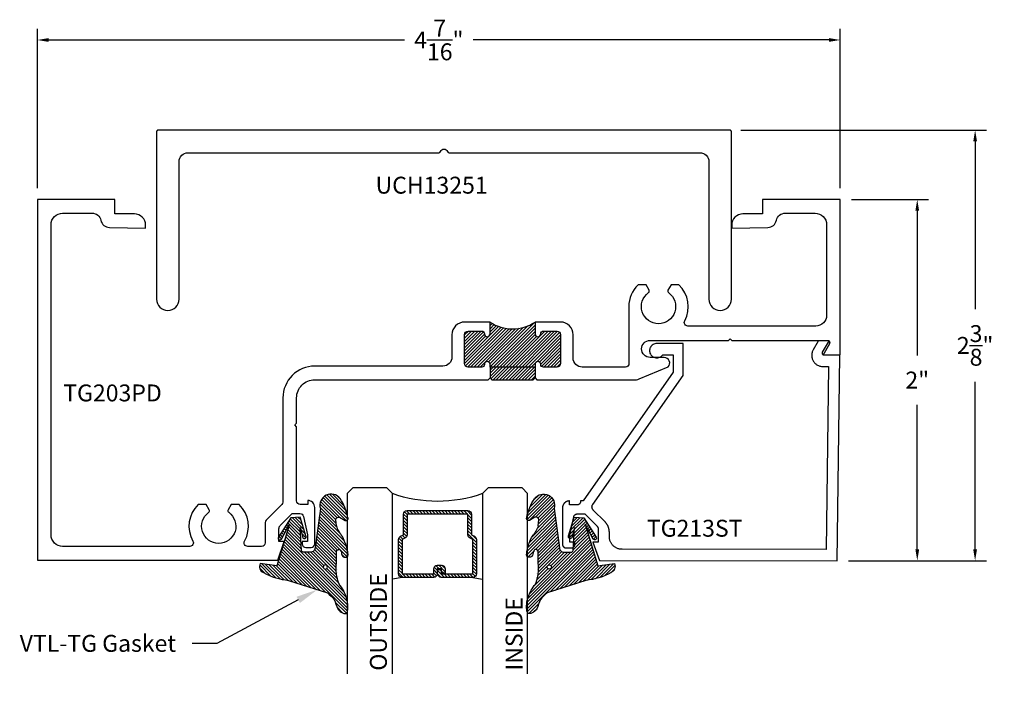
# Model space of a CAD drawing. Units: inches. Extents: x -37.9 to -32.44, y 523.49 to 527.18.
import ezdxf
from ezdxf import colors
from ezdxf.entities.mleader import LeaderData, LeaderLine
from ezdxf.math import Vec2, Vec3

# ---------------------------------------------------------------- set-up
doc = ezdxf.new("R2010")
doc.units = ezdxf.units.IN
doc.header["$MEASUREMENT"] = 0
for name, color, linetype in [('Arcadia-Dim', 4, 'Continuous'), ('Arcadia-Profile', 5, 'Continuous'), ('Arcadia-Shade', 8, 'Continuous'), ('Arcadia-Text', 3, 'Continuous')]:
    doc.layers.add(name, color=color, linetype=linetype)
doc.styles.get("Standard").update_dxf_attribs({"font": 'ARIALN.TTF'})
doc.dimstyles.get("Standard").update_dxf_attribs({"dimscale": 0, "dimtxt": 0.09375, "dimasz": 0.0625, "dimexe": 0.0625, "dimexo": 0.0625, "dimgap": 0.09, "dimtad": 0, "dimtih": 1, "dimtoh": 1, "dimdec": 4, "dimzin": 0, "dimdsep": 46, "dimlunit": 4, "dimtxsty": 'Standard', "dimcen": 0.046875, "dimadec": 0, "dimazin": 0, "dimtfac": 1, "dimtdec": 4, "dimtofl": 0, "dimtmove": 0, "dimatfit": 3, "dimfxl": 1, "dimtolj": 1, "dimtzin": 0, "dimarcsym": 0})

# ---------------------------------------------------------------- blocks, each defined once
blk = doc.blocks.new('VTL-TG')
at = {"layer": 'Arcadia-Shade', "lineweight": -3}
h = blk.add_hatch(dxfattribs=at)
h.set_pattern_fill('ANSI31', color=256, scale=0.1, style=0)
edge = h.paths.add_edge_path()
edge.add_spline(control_points=[(0.1153, -0.0144), (0.1234, -0.0031), (0.1432, 0.0248), (0.1613, 0.0717), (0.165, 0.1119), (0.1616, 0.1577), (0.1246, 0.1429), (0.0995, 0.1176), (0.0936, 0.0687), (0.0644, 0.046), (0.05, 0.0349)], knot_values=[0, 0, 0, 0, 0.041878, 0.103281, 0.143074, 0.175155, 0.205203, 0.231044, 0.285688, 0.338416, 0.338416, 0.338416, 0.338416], degree=3, periodic=0)
edge.add_line((0.05, 0.0349), (-0.1649, -0.0345))
edge.add_arc((-0.1263, -0.4075), 0.375, 95.9, 118.3357)
edge.add_arc((-0.2885, -0.1117), 0.0377, 114.7971, 204.6485)
edge.add_line((-0.3228, -0.1274), (-0.2307, -0.1152))
edge.add_line((-0.2307, -0.1152), (-0.1598, -0.346))
edge.add_line((-0.1598, -0.346), (-0.2051, -0.2633))
edge.add_arc((-0.2134, -0.2689), 0.01, 34.0359, 214.0359)
edge.add_line((-0.2217, -0.2745), (-0.1532, -0.3821))
edge.add_line((-0.1532, -0.3821), (-0.1004, -0.3846))
edge.add_line((-0.1004, -0.3846), (-0.0689, -0.2808))
edge.add_arc((-0.0776, -0.2759), 0.01, 330.8088, 510.8088)
edge.add_line((-0.0864, -0.271), (-0.1011, -0.327))
edge.add_line((-0.1011, -0.327), (-0.0937, -0.2009))
edge.add_arc((-0.0837, -0.2009), 0.01, 90, 180, ccw=False)
edge.add_line((-0.0837, -0.1909), (-0.0435, -0.1909))
edge.add_arc((-0.0435, -0.2159), 0.025, 0, 90, ccw=False)
edge.add_line((-0.0185, -0.2159), (0.011, -0.4339))
edge.add_arc((0.0709, -0.4508), 0.0622, 164.2135, 322.7827)
edge.add_arc((-0.1494, -0.3171), 0.3197, 327.5778, 348.0066)
edge.add_arc((0.1527, -0.3779), 0.012, 332.1988, 475.4218)
edge.add_line((0.1476, -0.3671), (0.1178, -0.3846))
edge.add_arc((0.1114, -0.3711), 0.015, 180, 295.4218, ccw=False)
edge.add_line((0.0964, -0.3711), (0.1002, -0.3375))
edge.add_spline(control_points=[(0.1002, -0.3375), (0.1013, -0.3321), (0.1036, -0.3212), (0.1134, -0.3098), (0.1169, -0.2993), (0.1203, -0.295), (0.1213, -0.2936)], knot_values=[0, 0, 0, 0, 0.016183, 0.032854, 0.043903, 0.049112, 0.049112, 0.049112, 0.049112], degree=3, periodic=0)
edge.add_spline(control_points=[(0.1213, -0.2936), (0.1224, -0.2927), (0.1248, -0.2905), (0.1279, -0.2832), (0.1379, -0.2737), (0.1428, -0.2554), (0.1507, -0.2387), (0.1562, -0.2231), (0.1588, -0.2089), (0.1629, -0.1961), (0.1631, -0.1848), (0.1652, -0.1771), (0.1634, -0.1719), (0.1628, -0.1679), (0.1592, -0.1648), (0.1541, -0.1626), (0.1481, -0.1632), (0.1415, -0.1636), (0.1352, -0.1664), (0.1289, -0.1745), (0.1286, -0.1873), (0.1243, -0.1993), (0.1194, -0.2044), (0.1178, -0.206)], knot_values=[0, 0, 0, 0, 0.004027, 0.009774, 0.023228, 0.044337, 0.064999, 0.078825, 0.093622, 0.108418, 0.118683, 0.127881, 0.131119, 0.134931, 0.139743, 0.144552, 0.151353, 0.15742, 0.164327, 0.171398, 0.186983, 0.201502, 0.208169, 0.208169, 0.208169, 0.208169], degree=3, periodic=0)
edge.add_arc((0.1139, -0.1925), 0.0141, 170.497, 286.4765, ccw=False)
edge.add_line((0.1, -0.1902), (0.1, -0.1306))
edge.add_arc((0.318, -0.1002), 0.2201, 157.0591, 187.9261, ccw=False)
h.paths.add_polyline_path([(0.0503, -0.1087, -1), (0.0265, -0.1087, -1)], flags=16)
at = {"layer": 'Arcadia-Profile'}
for points in [[(0.1002, -0.3375), (0.1002, -0.3375), (0.0964, -0.3711, 0.551016), (0.1178, -0.3846), (0.1476, -0.3671, -0.721375), (0.1633, -0.3835, -0.089374), (0.1205, -0.4885, -0.828516), (0.011, -0.4339), (-0.0185, -0.2159, 0.414214), (-0.0435, -0.1909), (-0.0837, -0.1909, 0.414214), (-0.0937, -0.2009), (-0.1011, -0.327), (-0.0864, -0.271, -1), (-0.0689, -0.2808), (-0.1004, -0.3846), (-0.1532, -0.3821), (-0.2217, -0.2745, -1), (-0.2051, -0.2633), (-0.1598, -0.346), (-0.2307, -0.1152), (-0.3228, -0.1274, -0.413454), (-0.3043, -0.0774, -0.098208), (-0.1649, -0.0345), (0.05, 0.0349)], [(0.1002, -0.3375), (0.1002, -0.3375), (0.0964, -0.3711, 0.551016), (0.1178, -0.3846), (0.1476, -0.3671, -0.721375), (0.1633, -0.3835, -0.089374), (0.1205, -0.4885, -0.828516), (0.011, -0.4339), (-0.0185, -0.2159, 0.414214), (-0.0435, -0.1909), (-0.0837, -0.1909, 0.414214), (-0.0937, -0.2009), (-0.1011, -0.327), (-0.0864, -0.271, -1), (-0.0689, -0.2808), (-0.1004, -0.3846), (-0.1532, -0.3821), (-0.2217, -0.2745, -1), (-0.2051, -0.2633), (-0.1598, -0.346), (-0.2307, -0.1152), (-0.3228, -0.1274, -0.413454), (-0.3043, -0.0774, -0.098208), (-0.1649, -0.0345), (0.05, 0.0349)], [(0.1153, -0.0144, 0.135503), (0.1, -0.1306), (0.1, -0.1902, 0.554192), (0.1178, -0.206)], [(0.1153, -0.0144, 0.135503), (0.1, -0.1306), (0.1, -0.1902, 0.554192), (0.1178, -0.206)]]:
    blk.add_lwpolyline(points, format="xyb", dxfattribs=at)
blk.add_circle((0.0384, -0.1087), 0.0119, dxfattribs=at)
blk.add_circle((0.0384, -0.1087), 0.0119, dxfattribs=at)
for points, knots in [([(0.05, 0.0349), (0.0644, 0.046), (0.0936, 0.0687), (0.0995, 0.1176), (0.1246, 0.1429), (0.1616, 0.1577), (0.165, 0.1119), (0.1613, 0.0717), (0.1432, 0.0248), (0.1234, -0.0031), (0.1153, -0.0144)], [0, 0, 0, 0, 0.0527274, 0.1073714, 0.1332132, 0.1632606, 0.1953422, 0.2351345, 0.2965383, 0.3384158, 0.3384158, 0.3384158, 0.3384158]), ([(0.1178, -0.206), (0.1194, -0.2044), (0.1243, -0.1993), (0.1286, -0.1873), (0.1289, -0.1745), (0.1352, -0.1664), (0.1415, -0.1636), (0.1481, -0.1632), (0.1541, -0.1626), (0.1592, -0.1648), (0.1628, -0.1679), (0.1634, -0.1719), (0.1652, -0.1771), (0.1631, -0.1848), (0.1629, -0.1961), (0.1588, -0.2089), (0.1562, -0.2231), (0.1507, -0.2387), (0.1428, -0.2554), (0.1379, -0.2737), (0.1279, -0.2832), (0.1248, -0.2905), (0.1224, -0.2927), (0.1213, -0.2936)], [0, 0, 0, 0, 0.0066678, 0.0211863, 0.0367714, 0.0438428, 0.0507496, 0.0568165, 0.0636173, 0.0684269, 0.0732381, 0.0770501, 0.0802885, 0.0894861, 0.0997512, 0.1145477, 0.1293446, 0.1431706, 0.1638325, 0.1849419, 0.1983954, 0.2041422, 0.2081695, 0.2081695, 0.2081695, 0.2081695]), ([(0.1002, -0.3375), (0.1013, -0.3321), (0.1036, -0.3212), (0.1134, -0.3098), (0.1169, -0.2993), (0.1203, -0.295), (0.1213, -0.2936)], [0, 0, 0, 0, 0.01618264, 0.03285407, 0.04390314, 0.04911231, 0.04911231, 0.04911231, 0.04911231])]:
    blk.add_open_spline(points, degree=3, knots=knots, dxfattribs=at)
blk = doc.blocks.new('*D2')
at = {"layer": 'Arcadia-Dim', "color": 0, "lineweight": -2}
for p, q in [((-37.8047, 526.2462), (-37.8047, 527.1306)), ((-33.3527, 526.2462), (-33.3527, 527.1306)), ((-37.7422, 527.0681), (-35.7685, 527.0681)), ((-33.4152, 527.0681), (-35.3888, 527.0681))]:
    blk.add_line(p, q, dxfattribs=at)
at = {"layer": 'Arcadia-Dim', "color": 0, "lineweight": -3}
for points in [[(-37.7422, 527.0785), (-37.7422, 527.0577), (-37.8047, 527.0681)], [(-33.4152, 527.0785), (-33.4152, 527.0577), (-33.3527, 527.0681)]]:
    blk.add_solid(points, dxfattribs=at)
at = {"layer": 'Defpoints', "lineweight": -3}
for p in [(-33.3527, 527.0681), (-37.8047, 526.1837), (-33.3527, 526.1837)]:
    blk.add_point(p, dxfattribs=at)
at = {"layer": 'Arcadia-Dim', "color": 0, "lineweight": -3, "insert": (-35.5787, 527.0681), "char_height": 0.09375, "attachment_point": 5}
blk.add_mtext('\\A1;4{\\H1.000000x;\\S7/16;}"', dxfattribs=at)
blk = doc.blocks.new('*D4')
at = {"layer": 'Arcadia-Dim', "color": 0, "lineweight": -2}
for p, q in [((-33.9036, 526.5681), (-32.5425, 526.5681)), ((-32.605, 526.5056), (-32.605, 525.5757)), ((-32.605, 524.243), (-32.605, 525.1729)), ((-33.3072, 524.1805), (-32.5425, 524.1805))]:
    blk.add_line(p, q, dxfattribs=at)
at = {"layer": 'Arcadia-Dim', "color": 0, "lineweight": -3}
for points in [[(-32.6154, 526.5056), (-32.5946, 526.5056), (-32.605, 526.5681)], [(-32.6154, 524.243), (-32.5946, 524.243), (-32.605, 524.1805)]]:
    blk.add_solid(points, dxfattribs=at)
at = {"layer": 'Defpoints', "lineweight": -3}
for p in [(-33.9661, 526.5681), (-33.3697, 524.1805), (-32.605, 524.1805)]:
    blk.add_point(p, dxfattribs=at)
at = {"layer": 'Arcadia-Dim', "color": 0, "lineweight": -3, "insert": (-32.605, 525.3743), "char_height": 0.09375, "attachment_point": 5}
blk.add_mtext('\\A1;2{\\H1.000000x;\\S3/8;}"', dxfattribs=at)
blk = doc.blocks.new('*D3')
at = {"layer": 'Arcadia-Dim', "color": 0, "lineweight": -2}
for p, q in [((-33.2902, 526.1837), (-32.8633, 526.1837)), ((-32.9258, 526.1212), (-32.9258, 525.3192)), ((-32.9258, 524.243), (-32.9258, 525.045)), ((-32.9034, 524.1805), (-32.8633, 524.1805))]:
    blk.add_line(p, q, dxfattribs=at)
at = {"layer": 'Arcadia-Dim', "color": 0, "lineweight": -3}
for points in [[(-32.9362, 526.1212), (-32.9154, 526.1212), (-32.9258, 526.1837)], [(-32.9362, 524.243), (-32.9154, 524.243), (-32.9258, 524.1805)]]:
    blk.add_solid(points, dxfattribs=at)
at = {"layer": 'Defpoints', "lineweight": -3}
for p in [(-33.3527, 526.1837), (-32.9258, 526.1837), (-32.9659, 524.1805)]:
    blk.add_point(p, dxfattribs=at)
at = {"layer": 'Arcadia-Dim', "color": 0, "lineweight": -3, "insert": (-32.9258, 525.1821), "char_height": 0.09375, "attachment_point": 5}
blk.add_mtext('\\A1;2"', dxfattribs=at)
blk = doc.blocks.new('*U7')
at = {"layer": 'Arcadia-Shade', "lineweight": -3}
h = blk.add_hatch(dxfattribs=at)
h.set_pattern_fill('ANSI31', color=256, scale=0.1, style=0)
h.set_pattern_definition([(45, (-12.490091, -10.793534), (-0.008838835, 0.008838835), [])])
edge = h.paths.add_edge_path()
edge.add_line((0.499, 0.4286), (0.523, 0.4286))
edge.add_arc((0.523, 0.4482), 0.0197, 270, 360)
edge.add_line((0.5427, 0.4482), (0.5427, 0.4732))
edge.add_line((0.5427, 0.4732), (0.523, 0.4732))
edge.add_line((0.523, 0.4732), (0.523, 0.4482))
edge.add_line((0.523, 0.4482), (0.499, 0.4482))
edge.add_line((0.499, 0.4482), (0.499, 0.4763))
edge.add_arc((0.4793, 0.4763), 0.0197, 360, 450)
edge.add_line((0.4793, 0.496), (0.3036, 0.496))
edge.add_arc((0.3036, 0.4763), 0.0197, 90, 180)
edge.add_line((0.284, 0.4763), (0.284, 0.2858))
edge.add_arc((0.3036, 0.2858), 0.0197, 180, 245.4529)
edge.add_line((0.2955, 0.2679), (0.3114, 0.2606))
edge.add_line((0.3114, 0.2606), (0.3114, 0.1457))
edge.add_arc((0.3311, 0.1457), 0.0197, 180, 270)
edge.add_line((0.3311, 0.126), (0.6689, 0.126))
edge.add_arc((0.6689, 0.1457), 0.0197, 270, 360)
edge.add_line((0.6886, 0.1457), (0.6886, 0.2606))
edge.add_line((0.6886, 0.2606), (0.7045, 0.2679))
edge.add_arc((0.6964, 0.2858), 0.0197, 294.5471, 360)
edge.add_line((0.716, 0.2858), (0.716, 0.4763))
edge.add_arc((0.6964, 0.4763), 0.0197, 0, 90)
edge.add_line((0.6964, 0.496), (0.5207, 0.496))
edge.add_arc((0.5207, 0.4763), 0.0197, 90, 180)
edge.add_line((0.501, 0.4763), (0.501, 0.4522))
edge.add_line((0.501, 0.4522), (0.5207, 0.4522))
edge.add_line((0.5207, 0.4522), (0.5207, 0.4763))
edge.add_line((0.5207, 0.4763), (0.6964, 0.4763))
edge.add_line((0.6964, 0.4763), (0.6964, 0.2858))
edge.add_line((0.6964, 0.2858), (0.6804, 0.2786))
edge.add_arc((0.6886, 0.2606), 0.0197, 114.5471, 180)
edge.add_line((0.6689, 0.2606), (0.6689, 0.1457))
edge.add_line((0.6689, 0.1457), (0.3311, 0.1457))
edge.add_line((0.3311, 0.1457), (0.3311, 0.2606))
edge.add_arc((0.3114, 0.2606), 0.0197, 0, 65.4529)
edge.add_line((0.3196, 0.2786), (0.3036, 0.2858))
edge.add_line((0.3036, 0.2858), (0.3036, 0.4763))
edge.add_line((0.3036, 0.4763), (0.4793, 0.4763))
edge.add_line((0.4793, 0.4763), (0.4793, 0.4482))
edge.add_arc((0.499, 0.4482), 0.0197, 180, 270)
at = {"layer": 'Arcadia-Profile'}
for p, q in [((0, 0.0312), (0, 1.0312)), ((0.25, 1.0312), (0.25, 0.0312)), ((0.75, 0.0312), (0.75, 1.0312)), ((1, 1.0312), (1, 0.0312)), ((0.3036, 0.496), (0.25, 0.5054)), ((0.6964, 0.496), (0.75, 0.5054)), ((0.708, 0.27), (0.7122, 0.2742)), ((0.0312, 0), (0, 0.0312)), ((0.0312, 0), (0, 0.0312)), ((0.0312, 0), (0, 0.0312)), ((0.0312, 0), (0, 0.0312)), ((0.0312, 0), (0, 0.0312)), ((0.2188, 0), (0.0312, 0)), ((0.2188, 0), (0.0312, 0)), ((0.25, 0.0312), (0.2188, 0)), ((0.25, 0.0312), (0.2188, 0)), ((0.7812, 0), (0.75, 0.0312)), ((0.9688, 0), (0.7812, 0)), ((1, 0.0312), (0.9688, 0))]:
    blk.add_line(p, q, dxfattribs=at)
blk.add_lwpolyline([(0.499, 0.4286), (0.523, 0.4286, 0.414214), (0.5427, 0.4482), (0.5427, 0.4732), (0.523, 0.4732), (0.523, 0.4482), (0.499, 0.4482), (0.499, 0.4763, 0.414214), (0.4793, 0.496), (0.3036, 0.496, 0.414214), (0.284, 0.4763), (0.284, 0.2858, 0.293619), (0.2955, 0.2679), (0.3114, 0.2606), (0.3114, 0.1457, 0.414214), (0.3311, 0.126), (0.6689, 0.126, 0.414214), (0.6886, 0.1457), (0.6886, 0.2606), (0.7045, 0.2679, 0.293619), (0.716, 0.2858), (0.716, 0.4763, 0.414214), (0.6964, 0.496), (0.5207, 0.496, 0.414214), (0.501, 0.4763), (0.501, 0.4522), (0.5207, 0.4522), (0.5207, 0.4763), (0.6964, 0.4763), (0.6964, 0.2858), (0.6804, 0.2786, 0.293619), (0.6689, 0.2606), (0.6689, 0.1457), (0.3311, 0.1457), (0.3311, 0.2606, 0.293619), (0.3196, 0.2786), (0.3036, 0.2858), (0.3036, 0.4763), (0.4793, 0.4763), (0.4793, 0.4482, 0.414214)], format="xyb", close=True, dxfattribs=at)
blk.add_arc((0.5, -0.6625), 0.7374, 70.1835, 109.8165, dxfattribs=at)

msp = doc.modelspace()

# ---------------------------------------------------------------- hatches: boundary and pattern name
at = {"layer": 'Arcadia-Profile', "lineweight": -3}
h = msp.add_hatch(dxfattribs=at)
h.set_pattern_fill('ANSI31', color=256, scale=0.1)
h.set_pattern_definition([(45, (-148.695957, -15.02645), (-0.00883883476, 0.00883883476), [])])
h.paths.add_polyline_path([(-34.90382, 525.43374, 0.4142136), (-34.92382, 525.45374), (-34.99882, 525.45374, 0.4191045), (-35.01382, 525.4385, -1.0082298), (-35.04482, 525.43824), (-35.04482, 525.50374, -0.2997259), (-35.29482, 525.50374), (-35.29482, 525.43824, -1), (-35.32582, 525.43824), (-35.32582, 525.43874, 0.4142136), (-35.34082, 525.45374), (-35.41582, 525.45374, 0.4142136), (-35.43582, 525.43374), (-35.43582, 525.27374, 0.4142136), (-35.41582, 525.25374), (-35.34082, 525.25374, 0.4191045), (-35.32582, 525.26899, -1.0082298), (-35.29482, 525.26924), (-35.29482, 525.25374), (-35.04482, 525.25374), (-35.04482, 525.26924, -1), (-35.01382, 525.26924), (-35.01382, 525.26874, 0.4142136), (-34.99882, 525.25374), (-34.92382, 525.25374, 0.4142136), (-34.90382, 525.27374)])
h.paths.add_polyline_path([(-35.04482, 525.25374), (-35.29482, 525.25374), (-35.29482, 525.19374), (-35.28482, 525.18374), (-35.05482, 525.18374), (-35.04482, 525.19374)])

# ---------------------------------------------------------------- linework, layer by layer
for p, q in [((-35.29482, 525.25374), (-35.29482, 525.19374)), ((-35.04482, 525.25374), (-35.04482, 525.19374))]:
    msp.add_line(p, q, dxfattribs=at)
at = {"layer": 'Arcadia-Profile'}
for points in [[(-35.56894, 526.44978, -0.7071066), (-35.53123, 526.44978, 0.3178358), (-35.5218, 526.44312), (-34.13109, 526.44312, -0.4142144), (-34.08109, 526.39312), (-34.08109, 525.63062, 1), (-33.95609, 525.63062), (-33.95609, 526.55812), (-33.9561, 526.55865), (-33.95614, 526.55917), (-33.95621, 526.55969), (-33.9563, 526.5602), (-33.95643, 526.56071), (-33.95657, 526.56121), (-33.95675, 526.56171), (-33.95695, 526.56219), (-33.95718, 526.56266), (-33.95743, 526.56312), (-33.9577, 526.56357), (-33.958, 526.564), (-33.95831, 526.56441), (-33.95865, 526.56481), (-33.95901, 526.56519), (-33.95939, 526.56555), (-33.95979, 526.56589), (-33.96021, 526.56621), (-33.96064, 526.56651), (-33.96109, 526.56678), (-33.96155, 526.56703), (-33.96202, 526.56726), (-33.9625, 526.56746), (-33.963, 526.56763), (-33.9635, 526.56778), (-33.96401, 526.5679), (-33.96452, 526.568), (-33.96504, 526.56807), (-33.96556, 526.56811), (-33.96609, 526.56812), (-37.13409, 526.56812), (-37.13461, 526.56811), (-37.13513, 526.56807), (-37.13565, 526.568), (-37.13616, 526.5679), (-37.13667, 526.56778), (-37.13718, 526.56763), (-37.13767, 526.56746), (-37.13815, 526.56726), (-37.13863, 526.56703), (-37.13909, 526.56678), (-37.13953, 526.56651), (-37.13996, 526.56621), (-37.14038, 526.56589), (-37.14078, 526.56555), (-37.14116, 526.56519), (-37.14152, 526.56481), (-37.14186, 526.56441), (-37.14218, 526.564), (-37.14247, 526.56357), (-37.14275, 526.56312), (-37.143, 526.56266), (-37.14322, 526.56219), (-37.14342, 526.56171), (-37.1436, 526.56121), (-37.14374, 526.56071), (-37.14387, 526.5602), (-37.14396, 526.55969), (-37.14403, 526.55917), (-37.14407, 526.55865), (-37.14409, 526.55812), (-37.14409, 525.63062, 1), (-37.01909, 525.63062), (-37.01909, 526.39312, -0.4142144), (-36.96909, 526.44312), (-35.57837, 526.44312, 0.3178402)], [(-34.30743, 525.25482, 0.6681786), (-34.32935, 525.30774), (-34.40735, 525.30774, -1), (-34.40735, 525.40174), (-33.97327, 525.40174), (-33.96327, 525.41174), (-33.95327, 525.40174), (-33.41478, 525.40174), (-33.45231, 525.33674, 0.5773503), (-33.44365, 525.32174), (-33.35266, 525.32174), (-33.35266, 526.18374), (-33.7846, 526.18374), (-33.7846, 526.10374), (-33.8926, 526.10374, 0.4142136), (-33.9546, 526.04174), (-33.9546, 526.02374), (-33.75438, 526.02845, 0.3477823), (-33.70663, 526.06809, -0.3543885), (-33.65772, 526.10774), (-33.49266, 526.10774, -0.4142136), (-33.42866, 526.04374), (-33.42866, 525.54174, -0.4142136), (-33.48866, 525.48174), (-34.19773, 525.48174, -0.5680984), (-34.21532, 525.51126, 0.339754), (-34.24721, 525.70974), (-34.29117, 525.70974), (-34.3082, 525.68026, 0.3865447), (-34.30534, 525.66712, -3.1272863), (-34.41558, 525.66712, 0.3865447), (-34.41272, 525.68026), (-34.42974, 525.70974), (-34.4737, 525.70974, 0.2064451), (-34.52546, 525.58974), (-34.52435, 525.27374, -0.4142136), (-34.54435, 525.25374), (-34.78382, 525.25374, -0.4142136), (-34.83382, 525.30374), (-34.83382, 525.43374, 0.4142136), (-34.90382, 525.50374), (-35.04482, 525.50374), (-35.04482, 525.43824, 1), (-35.01382, 525.43824), (-35.01382, 525.43874, -0.4142136), (-34.99882, 525.45374), (-34.92382, 525.45374, -0.4142136), (-34.90382, 525.43374), (-34.90382, 525.27374, -0.4142136), (-34.92382, 525.25374), (-34.99882, 525.25374, -0.4142136), (-35.01382, 525.26874), (-35.01382, 525.26924, 1), (-35.04482, 525.26924), (-35.04482, 525.25374), (-35.29482, 525.25374), (-35.29482, 525.26924, 1), (-35.32582, 525.26924), (-35.32582, 525.26874, -0.4142136), (-35.34082, 525.25374), (-35.41582, 525.25374, -0.4142136), (-35.43582, 525.27374), (-35.43582, 525.43374, -0.4142136), (-35.41582, 525.45374), (-35.34082, 525.45374, -0.4142136), (-35.32582, 525.43874), (-35.32582, 525.43824, 1), (-35.29482, 525.43824), (-35.29482, 525.50374), (-35.43582, 525.50374, 0.4142136), (-35.50582, 525.43374), (-35.50582, 525.30974, -0.4142136), (-35.55582, 525.25974), (-36.2671, 525.25974, 0.4142136), (-36.4431, 525.08374), (-36.44306, 524.50595, -0.1990203), (-36.44892, 524.49181), (-36.53514, 524.40566, 0.1990203), (-36.541, 524.39151), (-36.541, 524.27974, -0.4142136), (-36.561, 524.25974), (-36.63855, 524.25974, -0.5763114), (-36.6559, 524.28969, 0.34667), (-36.6858, 524.49174), (-36.72977, 524.49174), (-36.74679, 524.46226, 0.3865447), (-36.74393, 524.44912, -3.1272863), (-36.85417, 524.44912, 0.3865447), (-36.85131, 524.46226), (-36.86833, 524.49174), (-36.9123, 524.49174, 0.34667), (-36.9422, 524.28969, -0.5763114), (-36.95955, 524.25974), (-37.66466, 524.25974, -0.4142136), (-37.72866, 524.32374), (-37.72866, 526.04374, -0.4142136), (-37.66466, 526.10774), (-37.50143, 526.10774, -0.3543885), (-37.45252, 526.06809, 0.3477823), (-37.40477, 526.02845), (-37.20455, 526.02374), (-37.20455, 526.04174, 0.4142136), (-37.26655, 526.10374), (-37.37455, 526.10374), (-37.37455, 526.18374), (-37.80466, 526.18374), (-37.80466, 524.18374), (-36.47203, 524.18374), (-36.436, 524.28624), (-36.465, 524.28624), (-36.465, 524.35794, -0.1989124), (-36.45768, 524.37562), (-36.391, 524.44224), (-36.34905, 524.44224, -0.3541186), (-36.32949, 524.4264), (-36.30705, 524.32424), (-36.30705, 524.28624), (-36.33605, 524.28624), (-36.33605, 524.27424, 0.4142136), (-36.31605, 524.25424), (-36.28705, 524.25424, 0.4142136), (-36.26705, 524.27424), (-36.26705, 524.47624, 0.4142136), (-36.30506, 524.51424), (-36.30506, 524.49224), (-36.34706, 524.49224, -0.4142136), (-36.36706, 524.51224), (-36.36709, 524.92374), (-36.37709, 524.93374), (-36.36709, 524.94374), (-36.36709, 525.08374), (-36.3671, 525.08374, -0.4142136), (-36.2671, 525.18374), (-35.30482, 525.18374), (-35.29482, 525.19374), (-35.28482, 525.18374), (-35.05482, 525.18374), (-35.04482, 525.19374), (-35.03482, 525.18374), (-34.48198, 525.18374, 0.1989124), (-34.46784, 525.1896)]]:
    msp.add_lwpolyline(points, format="xyb", close=True, dxfattribs=at)
msp.add_lwpolyline([(-33.43068, 524.24298), (-34.56297, 524.24373), (-34.56664, 524.24383), (-34.57029, 524.24412), (-34.57392, 524.24459), (-34.57753, 524.24526), (-34.58109, 524.24612), (-34.5846, 524.24716), (-34.58806, 524.24838), (-34.59145, 524.24978), (-34.59475, 524.25136), (-34.59797, 524.25311), (-34.6011, 524.25502), (-34.60412, 524.2571), (-34.60703, 524.25933), (-34.60981, 524.26171), (-34.61247, 524.26423), (-34.61499, 524.26689), (-34.61737, 524.26968), (-34.6196, 524.27259), (-34.62168, 524.27561), (-34.6236, 524.27873), (-34.62534, 524.28195), (-34.62692, 524.28526), (-34.62832, 524.28865), (-34.62955, 524.2921), (-34.63059, 524.29561), (-34.63144, 524.29918), (-34.63211, 524.30278), (-34.63259, 524.30641), (-34.63288, 524.31007), (-34.63297, 524.31373), (-34.63297, 524.3357), (-34.633, 524.33797), (-34.63309, 524.34025), (-34.63324, 524.34252), (-34.63345, 524.34479), (-34.63372, 524.34705), (-34.63404, 524.34931), (-34.63443, 524.35155), (-34.63487, 524.35378), (-34.63538, 524.356), (-34.63594, 524.35821), (-34.63656, 524.3604), (-34.63723, 524.36258), (-34.63796, 524.36474), (-34.63875, 524.36687), (-34.6396, 524.36899), (-34.6405, 524.37108), (-34.64145, 524.37315), (-34.64246, 524.37519), (-34.64352, 524.37721), (-34.64463, 524.3792), (-34.64579, 524.38115), (-34.64701, 524.38308), (-34.64827, 524.38497), (-34.64959, 524.38683), (-34.65095, 524.38866), (-34.65236, 524.39045), (-34.65382, 524.3922), (-34.65532, 524.39391), (-34.65687, 524.39558), (-34.65846, 524.39721), (-34.72209, 524.46085), (-34.72289, 524.46169), (-34.72366, 524.46257), (-34.72438, 524.46348), (-34.72506, 524.46442), (-34.72569, 524.4654), (-34.72628, 524.4664), (-34.72682, 524.46744), (-34.72731, 524.46849), (-34.72775, 524.46957), (-34.72814, 524.47066), (-34.72848, 524.47177), (-34.72877, 524.4729), (-34.72901, 524.47404), (-34.72919, 524.47519), (-34.72932, 524.47635), (-34.72939, 524.47751), (-34.72941, 524.47867), (-34.72938, 524.47983), (-34.72929, 524.48099), (-34.72915, 524.48215), (-34.72895, 524.4833), (-34.7287, 524.48443), (-34.7284, 524.48556), (-34.72805, 524.48666), (-34.72764, 524.48776), (-34.72719, 524.48883), (-34.72669, 524.48987), (-34.72613, 524.4909), (-34.72554, 524.4919), (-34.72489, 524.49286), (-34.22422, 525.20789), (-34.22422, 525.38523), (-34.37022, 525.38523), (-34.37569, 525.38486), (-34.38106, 525.38374), (-34.38622, 525.38189), (-34.39109, 525.37936), (-34.39556, 525.37619), (-34.39955, 525.37243), (-34.40299, 525.36817), (-34.40582, 525.36347), (-34.40798, 525.35843), (-34.40943, 525.35314), (-34.41015, 525.34771), (-34.41011, 525.34223), (-34.40932, 525.3368), (-34.4078, 525.33153), (-34.40558, 525.32652), (-34.40269, 525.32187), (-34.39919, 525.31765), (-34.39514, 525.31394), (-34.39063, 525.31083), (-34.38574, 525.30836), (-34.38055, 525.30659), (-34.37517, 525.30554), (-34.36969, 525.30524), (-34.36423, 525.30568), (-34.35888, 525.30687), (-34.35374, 525.30879), (-34.34891, 525.31138), (-34.34448, 525.31461), (-34.34054, 525.31842), (-34.33715, 525.32273), (-34.27922, 525.32273), (-34.27922, 525.22523), (-34.77882, 524.51173), (-34.79292, 524.51173), (-34.79292, 524.50973), (-34.79295, 524.50869), (-34.79303, 524.50764), (-34.79316, 524.5066), (-34.79336, 524.50557), (-34.7936, 524.50456), (-34.7939, 524.50355), (-34.79425, 524.50256), (-34.79465, 524.5016), (-34.7951, 524.50065), (-34.7956, 524.49973), (-34.79615, 524.49884), (-34.79674, 524.49798), (-34.79738, 524.49715), (-34.79806, 524.49635), (-34.79878, 524.49559), (-34.79954, 524.49487), (-34.80033, 524.49419), (-34.80116, 524.49355), (-34.80203, 524.49296), (-34.80292, 524.49241), (-34.80384, 524.49191), (-34.80478, 524.49146), (-34.80575, 524.49106), (-34.80674, 524.49071), (-34.80774, 524.49041), (-34.80876, 524.49017), (-34.80979, 524.48998), (-34.81083, 524.48984), (-34.81187, 524.48976), (-34.81292, 524.48973), (-34.85492, 524.48973), (-34.85492, 524.51173), (-34.85691, 524.51168), (-34.85889, 524.51152), (-34.86086, 524.51126), (-34.86282, 524.5109), (-34.86475, 524.51044), (-34.86666, 524.50987), (-34.86854, 524.50921), (-34.87038, 524.50845), (-34.87217, 524.50759), (-34.87392, 524.50664), (-34.87562, 524.5056), (-34.87726, 524.50447), (-34.87884, 524.50326), (-34.88035, 524.50197), (-34.88179, 524.5006), (-34.88316, 524.49916), (-34.88445, 524.49764), (-34.88567, 524.49607), (-34.88679, 524.49443), (-34.88783, 524.49273), (-34.88878, 524.49098), (-34.88964, 524.48918), (-34.8904, 524.48735), (-34.89106, 524.48547), (-34.89163, 524.48356), (-34.89209, 524.48163), (-34.89246, 524.47967), (-34.89272, 524.4777), (-34.89287, 524.47572), (-34.89292, 524.47373), (-34.89292, 524.27173), (-34.8929, 524.27069), (-34.89281, 524.26964), (-34.89268, 524.2686), (-34.89249, 524.26757), (-34.89224, 524.26656), (-34.89194, 524.26555), (-34.8916, 524.26456), (-34.89119, 524.2636), (-34.89074, 524.26265), (-34.89024, 524.26173), (-34.8897, 524.26084), (-34.8891, 524.25998), (-34.88847, 524.25915), (-34.88779, 524.25835), (-34.88707, 524.25759), (-34.88631, 524.25687), (-34.88551, 524.25619), (-34.88468, 524.25555), (-34.88382, 524.25496), (-34.88292, 524.25441), (-34.882, 524.25391), (-34.88106, 524.25346), (-34.88009, 524.25306), (-34.8791, 524.25271), (-34.8781, 524.25241), (-34.87708, 524.25217), (-34.87605, 524.25198), (-34.87501, 524.25184), (-34.87397, 524.25176), (-34.87292, 524.25173), (-34.84392, 524.25173), (-34.84288, 524.25176), (-34.84183, 524.25184), (-34.84079, 524.25198), (-34.83977, 524.25217), (-34.83875, 524.25241), (-34.83774, 524.25271), (-34.83676, 524.25306), (-34.83579, 524.25346), (-34.83484, 524.25391), (-34.83392, 524.25441), (-34.83303, 524.25496), (-34.83217, 524.25555), (-34.83134, 524.25619), (-34.83054, 524.25687), (-34.82978, 524.25759), (-34.82906, 524.25835), (-34.82838, 524.25915), (-34.82774, 524.25998), (-34.82715, 524.26084), (-34.8266, 524.26173), (-34.8261, 524.26265), (-34.82565, 524.2636), (-34.82525, 524.26456), (-34.8249, 524.26555), (-34.8246, 524.26656), (-34.82436, 524.26757), (-34.82417, 524.2686), (-34.82403, 524.26964), (-34.82395, 524.27069), (-34.82392, 524.27173), (-34.82392, 524.28373), (-34.85292, 524.28373), (-34.85292, 524.32173), (-34.83049, 524.42389), (-34.83028, 524.42477), (-34.83003, 524.42565), (-34.82974, 524.42651), (-34.82941, 524.42735), (-34.82905, 524.42818), (-34.82865, 524.429), (-34.82821, 524.42979), (-34.82773, 524.43057), (-34.82723, 524.43132), (-34.82668, 524.43205), (-34.82611, 524.43275), (-34.8255, 524.43342), (-34.82487, 524.43407), (-34.8242, 524.43469), (-34.82351, 524.43527), (-34.82279, 524.43583), (-34.82205, 524.43635), (-34.82128, 524.43684), (-34.8205, 524.43729), (-34.81969, 524.43771), (-34.81887, 524.43809), (-34.81803, 524.43843), (-34.81717, 524.43873), (-34.8163, 524.439), (-34.81542, 524.43922), (-34.81453, 524.4394), (-34.81364, 524.43955), (-34.81274, 524.43965), (-34.81183, 524.43971), (-34.81092, 524.43973), (-34.76897, 524.43973), (-34.7023, 524.37311), (-34.70184, 524.37264), (-34.70139, 524.37216), (-34.70096, 524.37167), (-34.70054, 524.37116), (-34.70014, 524.37065), (-34.69975, 524.37013), (-34.69937, 524.36959), (-34.69901, 524.36905), (-34.69866, 524.36849), (-34.69832, 524.36793), (-34.698, 524.36736), (-34.6977, 524.36678), (-34.69741, 524.36619), (-34.69713, 524.3656), (-34.69688, 524.365), (-34.69663, 524.36439), (-34.69641, 524.36378), (-34.6962, 524.36316), (-34.696, 524.36253), (-34.69583, 524.3619), (-34.69566, 524.36127), (-34.69552, 524.36063), (-34.69539, 524.35999), (-34.69528, 524.35934), (-34.69519, 524.35869), (-34.69511, 524.35805), (-34.69505, 524.35739), (-34.69501, 524.35674), (-34.69498, 524.35609), (-34.69497, 524.35543), (-34.69497, 524.28373), (-34.72397, 524.28373), (-34.68794, 524.18123), (-33.36968, 524.18048), (-33.35493, 525.31923), (-33.44822, 525.31998), (-33.41098, 525.38422), (-33.41064, 525.38485), (-33.41036, 525.3855), (-33.41011, 525.38617), (-33.40992, 525.38685), (-33.40977, 525.38755), (-33.40968, 525.38825), (-33.40963, 525.38896), (-33.40964, 525.38967), (-33.4097, 525.39038), (-33.4098, 525.39108), (-33.40996, 525.39177), (-33.41016, 525.39245), (-33.41041, 525.39312), (-33.41071, 525.39376), (-33.41106, 525.39438), (-33.41144, 525.39498), (-33.41187, 525.39555), (-33.41234, 525.39608), (-33.41284, 525.39658), (-33.41338, 525.39705), (-33.41395, 525.39747), (-33.41455, 525.39785), (-33.41518, 525.39819), (-33.41582, 525.39848), (-33.41649, 525.39873), (-33.41717, 525.39893), (-33.41787, 525.39908), (-33.41857, 525.39918), (-33.41928, 525.39923), (-33.41999, 525.39923), (-33.47572, 525.39723), (-33.50272, 525.35049), (-33.50475, 525.34667), (-33.50651, 525.34272), (-33.50799, 525.33865), (-33.50919, 525.33449), (-33.51009, 525.33026), (-33.51069, 525.32597), (-33.51099, 525.32165), (-33.51099, 525.31732), (-33.51069, 525.31301), (-33.51009, 525.30872), (-33.50919, 525.30449), (-33.508, 525.30033), (-33.50652, 525.29626), (-33.50476, 525.29231), (-33.50273, 525.28849), (-33.50043, 525.28482), (-33.49789, 525.28131), (-33.49511, 525.278), (-33.4921, 525.27489), (-33.48888, 525.27199), (-33.48547, 525.26932), (-33.48189, 525.2669), (-33.47814, 525.26474), (-33.47425, 525.26284), (-33.47024, 525.26122), (-33.46612, 525.25988), (-33.46192, 525.25884), (-33.45766, 525.25809), (-33.45336, 525.25763), (-33.44903, 525.25748), (-33.41768, 525.25673)], close=True, dxfattribs=at)
at = {"layer": 'Arcadia-Profile', "lineweight": -3}
msp.add_arc((-35.16982, 525.69353), 0.22726, 236.63032, 303.36968, dxfattribs=at)

# ---------------------------------------------------------------- block references
at = {"layer": 'Arcadia-Profile', "xscale": -1, "rotation": 180}
msp.add_blockref('VTL-TG', (-36.24649, 524.03675), dxfattribs=at)
at = {"layer": 'Arcadia-Profile', "lineweight": -3, "xscale": -1, "rotation": 180}
msp.add_blockref('*U7', (-36.0861, 524.58401), dxfattribs=at)
at = {"layer": 'Arcadia-Profile', "rotation": 180}
msp.add_blockref('VTL-TG', (-34.92788, 524.03675), dxfattribs=at)

# ---------------------------------------------------------------- texts
at = {"layer": 'Arcadia-Text', "lineweight": -3}
for s, p in [('UCH13251', (-35.92964, 526.216)), ('TG203PD', (-37.66139, 525.06393)), ('TG213ST', (-34.42531, 524.31353))]:
    msp.add_text(s, height=0.09375, dxfattribs=at).set_placement(p)
for s, p in [('OUTSIDE', (-35.86683, 523.57038)), ('INSIDE', (-35.11445, 523.57129))]:
    msp.add_text(s, height=0.09375, rotation=90, dxfattribs=at).set_placement(p)

# ---------------------------------------------------------------- dimensions: what is measured, and where the dimension line sits
at = {"layer": 'Arcadia-Dim', "lineweight": -3}
dim = msp.add_linear_dim(base=(-33.35266, 527.06812), p1=(-37.80466, 526.18374), p2=(-33.35266, 526.18374), dimstyle='Standard', override={"dimscale": 1}, dxfattribs=at)
dim.commit()
dim.dimension.update_dxf_attribs({"geometry": '*D2', "text_midpoint": (-35.57866, 527.06812)})
dim = msp.add_linear_dim(base=(-32.60502, 524.18048), p1=(-33.96609, 526.56812), p2=(-33.36968, 524.18048), angle=90, dimstyle='Standard', override={"dimscale": 1}, dxfattribs=at)
dim.commit()
dim.dimension.update_dxf_attribs({"geometry": '*D4', "text_midpoint": (-32.60502, 525.3743)})
dim = msp.add_linear_dim(base=(-32.92579, 526.18374), p1=(-32.96588, 524.18048), p2=(-33.35266, 526.18374), angle=90, dimstyle='Standard', override={"dimscale": 1}, dxfattribs=at)
dim.commit()
dim.dimension.update_dxf_attribs({"geometry": '*D3', "text_midpoint": (-32.92579, 525.18211), "dimtype": 160})

# ---------------------------------------------------------------- leaders
at = {"layer": 'Arcadia-Text', "lineweight": -3}
ml = msp.add_multileader_mtext('Standard', dxfattribs=at)
ml.set_content('VTL-TG Gasket', color=256)
ml.set_leader_properties()
ml.build(insert=Vec2(0, 0))
ml.multileader.update_dxf_attribs({"dogleg_length": 0.13575, "arrow_head_size": 0.12})
ctx = ml.context
ctx.base_point, ctx.char_height, ctx.arrow_head_size, ctx.landing_gap_size, ctx.plane_origin = Vec3(-37.87675, 523.72137), 0.09375, 0.12, 0.09, Vec3(-36.05554, 520.64606)
ctx.text_align_type = 2
notes = []
notes.append((ctx, [(0, (1, 1, 0), (-36.81005, 523.72137), (-1, 0), 0.13575, [(0, [(-36.25228, 524.01987)], 0, [])])]))
ctx.mtext.insert, ctx.mtext.alignment, ctx.mtext.flow_direction = Vec3(-37.0358, 523.76904), 3, 5
for ctx, leaders in notes:
    for number, flags, end, landing, length, lines in leaders:
        leader = LeaderData()
        leader.index, (leader.has_last_leader_line, leader.has_dogleg_vector, leader.attachment_direction) = number, flags
        leader.last_leader_point, leader.dogleg_vector, leader.dogleg_length = Vec3(end), Vec3(landing), length
        for number, points, colour, breaks in lines:
            line = LeaderLine()
            line.index, line.vertices, line.color, line.breaks = number, Vec3.list(points), colors.encode_raw_color(colour), breaks
            leader.lines.append(line)
        ctx.leaders.append(leader)

doc.saveas('drawing.dxf')
